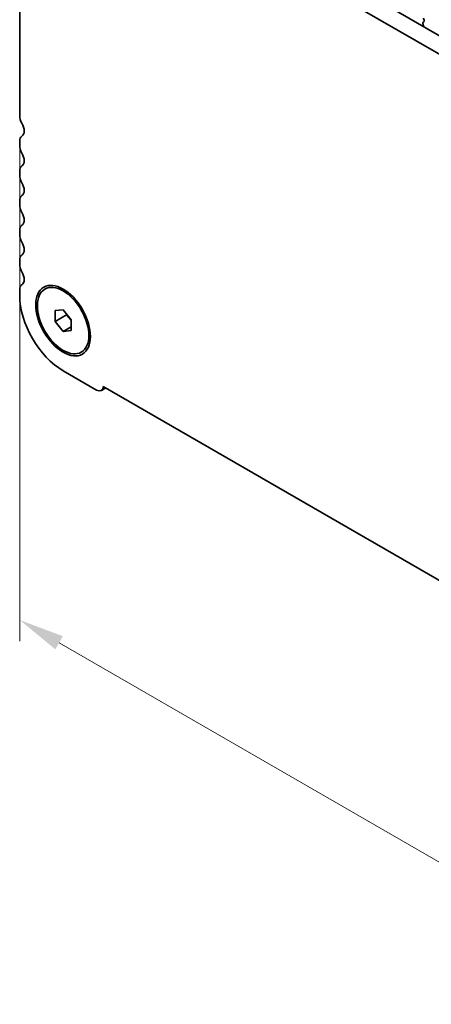
# Model space of a CAD drawing. Units: millimetres. Extents: x 29 to 4761, y 16 to 859.
# Drawn here: x 90 to 136, y 204 to 312 of the extents above; entities that cross this region are included whole.
import ezdxf

# ---------------------------------------------------------------- set-up
doc = ezdxf.new("R2010")
doc.units = ezdxf.units.MM
doc.header["$LTSCALE"] = 2
doc.layers.get('Defpoints').update_dxf_attribs({"lineweight": 25})
doc.layers.add('Dimension (ISO)', color=7, linetype='Continuous', lineweight=18)
doc.layers.add('Visible (ISO)', color=7, linetype='Continuous', lineweight=35)
doc.styles.add('Note Text (TK)', font='MS PGothic.ttf')
doc.dimstyles.new('Default - Method 1b (TK)', dxfattribs={"dimscale": 2, "dimtxt": 2.5, "dimasz": 2.5, "dimexe": 1, "dimexo": 1.5, "dimgap": 1, "dimtad": 1, "dimtoh": 1, "dimrnd": 1e-08, "dimdsep": 46, "dimtxsty": 'Note Text (TK)', "dimcen": 0.09, "dimdle": 5, "dimclrd": 100, "dimclre": 100, "dimclrt": 7, "dimadec": 1, "dimazin": 1, "dimtfac": 1, "dimtmove": 0, "dimatfit": 3, "dimfxl": 0, "dimtolj": 1, "dimlwd": -1, "dimlwe": -1, "dimarcsym": 0})

# ---------------------------------------------------------------- blocks, each defined once
blk = doc.blocks.new('*D4')
at = {"layer": 'Defpoints', "color": 0, "transparency": 16777216}
for p in [(90.4, 301.21), (222.27, 238.59), (222.27, 169.61)]:
    blk.add_point(p, dxfattribs=at)
at = {"layer": 'Dimension (ISO)', "color": 100, "transparency": 16777216}
for p, q in [((90.4, 297.74), (90.4, 243.44)), ((94.73, 243.25), (217.94, 172.11)), ((222.27, 235.12), (222.27, 167.3))]:
    blk.add_line(p, q, dxfattribs=at)
for points in [[(95.14, 243.97), (94.31, 242.53), (90.4, 245.75)], [(218.36, 172.83), (217.52, 171.39), (222.27, 169.61)]]:
    blk.add_solid(points, dxfattribs=at)
at = {"layer": 'Dimension (ISO)', "color": 7, "transparency": 16777216, "insert": (153.84, 213.78), "char_height": 5, "attachment_point": 4, "rotation": 330, "style": 'Note Text (TK)'}
blk.add_mtext('\\A1;{\\Q-30.000;\\W0.816;\\H0.816x;186.5}', dxfattribs=at)

msp = doc.modelspace()

# ---------------------------------------------------------------- linework, layer by layer
at = {"layer": 'Visible (ISO)'}
for p, q in [((90.3953, 328.2425), (90.3953, 301.206)), ((104.8781, 328.2545), (210.2726, 267.405)), ((209.5557, 265.7777), (103.1103, 327.2339)), ((134.8428, 311.7454), (134.7592, 311.9226)), ((134.7954, 311.0717), (134.7259, 311.3112)), ((134.7455, 311.4611), (134.8413, 311.5481)), ((90.3953, 298.3729), (90.3953, 297.94)), ((90.3953, 295.1069), (90.3953, 294.674)), ((90.3953, 291.8409), (90.3953, 291.408)), ((90.3953, 288.5749), (90.3953, 288.1421)), ((90.3953, 285.3089), (90.3953, 284.8761)), ((90.3953, 282.0429), (90.3953, 281.4183)), ((93.1683, 282.1267), (93.345, 282.2287)), ((94.2844, 279.7621), (95.1683, 279.8411)), ((94.2844, 278.5836), (94.2844, 279.7621)), ((94.2844, 278.5836), (95.5572, 279.3185)), ((95.1683, 279.8411), (96.0521, 278.7415)), ((95.5572, 279.3573), (95.5572, 279.3185)), ((95.5572, 279.3185), (96.0521, 278.7027)), ((95.1683, 277.4841), (94.2844, 278.5836)), ((96.0521, 278.7415), (96.0521, 277.563)), ((95.1683, 277.4841), (96.0521, 277.9944)), ((96.0521, 277.563), (95.1683, 277.4841)), ((97.1683, 275.1985), (97.345, 275.3005)), ((95.1683, 273.1512), (98.8452, 271.0283)), ((99.3702, 270.9763), (99.8599, 271.259)), ((99.5868, 271.4167), (213.0792, 205.8918))]:
    msp.add_line(p, q, dxfattribs=at)
for centre, major_axis, start_param, end_param in [((134.7297, 311.7128), (0.1, -0.1732), 0.12423582, 1.42889927), ((134.8571, 311.2964), (-0.1, 0.1732), 0.12423582, 1.16815276), ((134.6642, 311.0865), (-0.1, 0.1732), 3.74880845, 4.30974542), ((91.2792, 300.6957), (0.625, -1.0825), 3.92699082, 4.69398482), ((90.0064, 300.014), (0.625, -1.0825), 0.01840416, 1.55239217), ((91.2792, 297.8626), (-0.625, 1.0825), 0.01840416, 0.78539816), ((91.2792, 297.4297), (0.625, -1.0825), 3.92699082, 4.69398482), ((90.0064, 296.748), (0.625, -1.0825), 0.01840416, 1.55239217), ((91.2792, 294.5966), (-0.625, 1.0825), 0.01840416, 0.78539816), ((91.2792, 294.1637), (0.625, -1.0825), 3.92699082, 4.69398482), ((90.0064, 293.482), (0.625, -1.0825), 0.01840416, 1.55239217), ((91.2792, 291.3306), (-0.625, 1.0825), 0.01840416, 0.78539816), ((91.2792, 290.8977), (0.625, -1.0825), 3.92699082, 4.69398482), ((90.0064, 290.216), (0.625, -1.0825), 0.01840416, 1.55239217), ((91.2792, 288.0646), (-0.625, 1.0825), 0.01840416, 0.78539816), ((91.2792, 287.6317), (0.625, -1.0825), 3.92699082, 4.69398482), ((90.0064, 286.95), (0.625, -1.0825), 0.01840416, 1.55239217), ((91.2792, 284.7986), (-0.625, 1.0825), 0.01840416, 0.78539816), ((91.2792, 284.3658), (0.625, -1.0825), 3.92699082, 4.69398482), ((90.0064, 283.684), (0.625, -1.0825), 0.01840416, 1.55239217), ((91.2792, 281.5326), (-0.625, 1.0825), 0.01840416, 0.78539816), ((95.1683, 278.6626), (3.375, -5.8457), 3.92699082, 5.49778714), ((98.8452, 271.8857), (0.525, -0.9093), 5.49778714, 7.02094641)]:
    msp.add_ellipse(centre, major_axis=major_axis, ratio=0.57735027, start_param=start_param, end_param=end_param, dxfattribs=at)
for major_axis in [(-2.125, 3.6806), (-2, 3.4641)]:
    msp.add_ellipse((95.1683, 278.6626), major_axis=major_axis, ratio=0.57735027, dxfattribs=at)

# ---------------------------------------------------------------- dimensions: what is measured, and where the dimension line sits
at = {"layer": 'Dimension (ISO)', "color": 100, "true_color": 0x00ff3f}
dim = msp.add_linear_dim(base=(222.2707, 169.6087), p1=(90.3953, 301.206), p2=(222.2707, 238.5859), angle=150, text='{\\Q-30.000;\\W0.816;\\H0.816x;<>}', dimstyle='Default - Method 1b (TK)', override={"dimgap": 1, "dimtoh": 0, "dimdec": 2, "dimlfac": 1.281633, "dimtol": 0, "dimlim": 0, "dimtp": 0, "dimtm": 0, "dimtdec": 2, "dimtofl": 0, "dimatfit": 1}, dxfattribs=at)
dim.commit()
dim.dimension.update_dxf_attribs({"geometry": '*D4', "text_midpoint": (156.333, 207.6779), "dimtype": 160})

doc.saveas('drawing.dxf')
